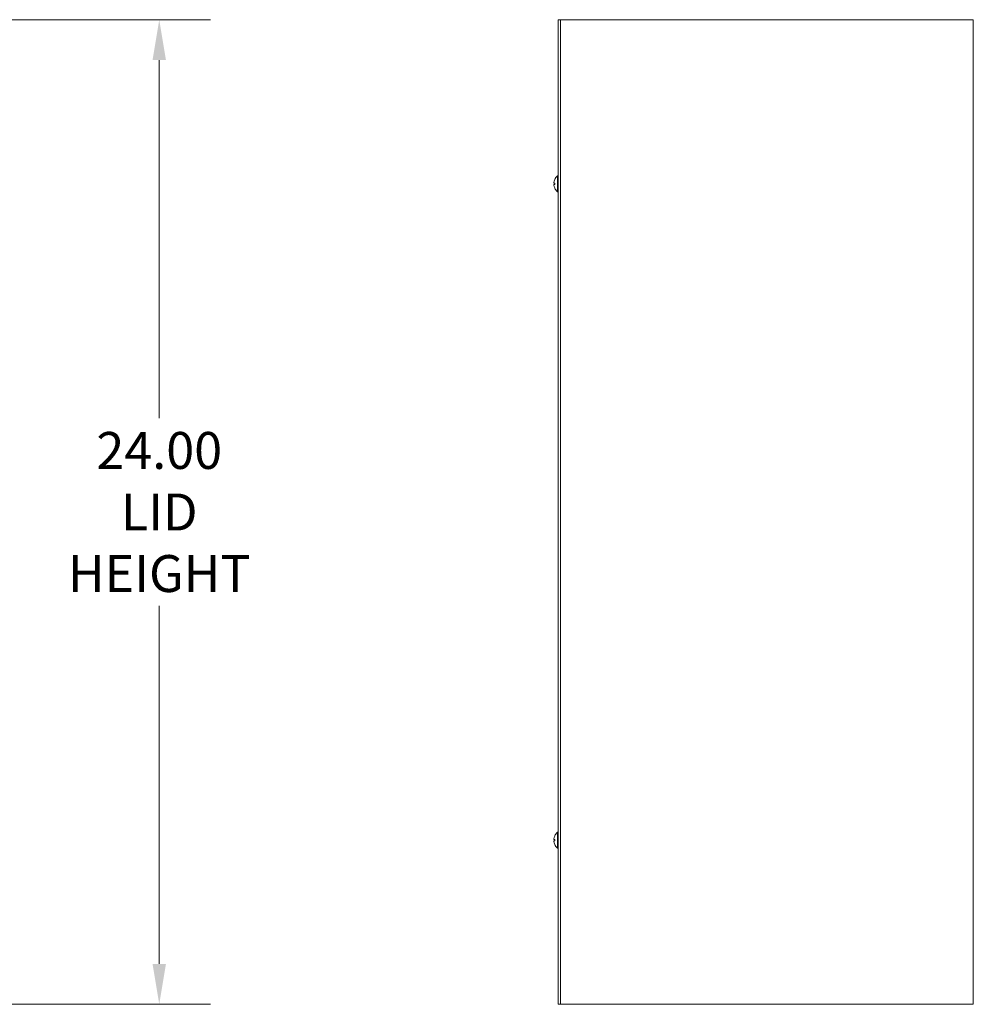
# Model space of a CAD drawing. Units: inches. Extents: x 10 to 164, y 6 to 101.
# Drawn here: x 50 to 73, y 47 to 71 of the extents above; entities that cross this region are included whole.
import ezdxf

# ---------------------------------------------------------------- set-up
doc = ezdxf.new("R2010")
doc.units = ezdxf.units.IN
doc.header["$LTSCALE"] = 10
doc.header["$MEASUREMENT"] = 0
doc.layers.add('Dimension (ANSI)', color=7, linetype='Continuous', lineweight=5)
doc.layers.add('Visible (ANSI)', color=7, linetype='Continuous', lineweight=5)
doc.styles.add('ROMANS', font='tahoma.ttf')
doc.dimstyles.new('Default (ANSI)', dxfattribs={"dimscale": 10, "dimtxt": 0.09, "dimasz": 0.098425, "dimexe": 0.125, "dimexo": 0.0625, "dimgap": 0.031496, "dimtad": 0, "dimtih": 1, "dimtoh": 1, "dimrnd": 1e-08, "dimzin": 0, "dimdsep": 46, "dimtxsty": 'ROMANS', "dimcen": 0.09, "dimdle": 0.393701, "dimclrd": 256, "dimclre": 256, "dimclrt": 256, "dimadec": 0, "dimazin": 0, "dimtfac": 1.111111, "dimtofl": 0, "dimtmove": 0, "dimatfit": 3, "dimfxl": 1, "dimtolj": 1, "dimtzin": 0, "dimlwd": -1, "dimlwe": -1, "dimarcsym": 0})

# ---------------------------------------------------------------- blocks, each defined once
blk = doc.blocks.new('*D6')
at = {"layer": 'Defpoints', "color": 0, "transparency": 16777216}
for p in [(48.199, 71.064), (48.199, 47.064), (53.35, 47.064)]:
    blk.add_point(p, dxfattribs=at)
at = {"layer": 'Dimension (ANSI)', "transparency": 16777216}
for p, q in [((48.824, 71.064), (54.6, 71.064)), ((53.35, 70.08), (53.35, 61.355)), ((53.35, 48.048), (53.35, 56.773)), ((48.824, 47.064), (54.6, 47.064))]:
    blk.add_line(p, q, dxfattribs=at)
for points in [[(53.186, 70.08), (53.514, 70.08), (53.35, 71.064)], [(53.186, 48.048), (53.514, 48.048), (53.35, 47.064)]]:
    blk.add_solid(points, dxfattribs=at)
at = {"layer": 'Dimension (ANSI)', "transparency": 16777216, "insert": (53.35, 59.064), "char_height": 0.9, "attachment_point": 5, "style": 'ROMANS'}
blk.add_mtext('\\A1;24.00\\PLID\\PHEIGHT', dxfattribs=at)

msp = doc.modelspace()

# ---------------------------------------------------------------- linework, layer by layer
at = {"layer": 'Visible (ANSI)'}
for p, q in [((63.13629, 71.064), (63.07379, 71.064)), ((63.07379, 71.064), (63.07379, 47.064)), ((63.23004, 71.064), (63.13629, 71.064)), ((63.13629, 47.064), (63.13629, 71.064)), ((63.23004, 71.064), (73.10504, 71.064)), ((73.19879, 71.064), (73.10504, 71.064)), ((73.19879, 71.064), (73.19879, 47.064)), ((63.0595, 66.872), (63.0595, 67.256)), ((63.0595, 67.256), (63.07379, 67.256)), ((62.9744, 67.08227), (62.99286, 67.08065)), ((62.9744, 67.04573), (62.99286, 67.04734)), ((62.99286, 67.08251), (62.99286, 67.04549)), ((63.0595, 66.872), (63.07379, 66.872)), ((63.0595, 50.872), (63.0595, 51.256)), ((63.0595, 51.256), (63.07379, 51.256)), ((62.9744, 51.08227), (62.99286, 51.08065)), ((62.9744, 51.04573), (62.99286, 51.04734)), ((62.99286, 51.08251), (62.99286, 51.04549)), ((63.0595, 50.872), (63.07379, 50.872)), ((63.13629, 47.064), (63.07379, 47.064)), ((63.13629, 47.064), (63.23004, 47.064)), ((73.10504, 47.064), (63.23004, 47.064)), ((73.10504, 47.064), (73.19879, 47.064))]:
    msp.add_line(p, q, dxfattribs=at)
for centre, radius, start, end in [((63.22579, 67.064), 0.254, 130.895986, 156.103907), ((63.00106, 67.16357), 0.0082, 156.103907, 179.962963), ((63.00106, 66.96443), 0.0082, 180.037037, 203.896093), ((63.22579, 67.064), 0.254, 203.896093, 229.104014), ((63.00106, 51.16357), 0.0082, 156.103907, 179.962963), ((63.22579, 51.064), 0.254, 130.895986, 156.103907), ((63.00106, 50.96443), 0.0082, 180.037037, 203.896093), ((63.22579, 51.064), 0.254, 203.896093, 229.104014)]:
    msp.add_arc(centre, radius, start, end, dxfattribs=at)
for centre, major_axis, ratio, start_param, end_param in [((63.22539, 67.06413), (0.07749, 0.24185), 0.99580318, 1.47015438, 1.75474235), ((63.22539, 67.05942), (-0.25299, 0.02214), 0.02792688, 5.87367492, 6.15826289), ((63.22539, 67.06858), (-0.25299, -0.02214), 0.02792688, 0.12492242, 0.40951039), ((63.22539, 67.06387), (-0.07749, 0.24185), 0.99580318, 1.3868503, 1.67143828), ((63.22539, 51.06413), (0.07749, 0.24185), 0.99580318, 1.47015438, 1.75474235), ((63.22539, 51.05942), (-0.25299, 0.02214), 0.02792688, 5.87367492, 6.15826289), ((63.22539, 51.06858), (-0.25299, -0.02214), 0.02792688, 0.12492242, 0.40951039), ((63.22539, 51.06387), (-0.07749, 0.24185), 0.99580318, 1.3868503, 1.67143828)]:
    msp.add_ellipse(centre, major_axis=major_axis, ratio=ratio, start_param=start_param, end_param=end_param, dxfattribs=at)
for points, knots in [([(62.97444, 67.08227), (62.97424, 67.08224), (62.97405, 67.08253), (62.9738, 67.08379), (62.97374, 67.08477), (62.97372, 67.08703), (62.97377, 67.08847), (62.97399, 67.09165), (62.97416, 67.09339), (62.97438, 67.09526), (62.97441, 67.09551), (62.97444, 67.09576)], [0, 0, 0, 0, 0.0125584344, 0.0125584344, 0.0251168687, 0.0251168687, 0.0376591237, 0.0376591237, 0.0502013786, 0.0502013786, 0.0520674753, 0.0520674753, 0.0520674753, 0.0520674753]), ([(62.97444, 67.03224), (62.97424, 67.03387), (62.97405, 67.03563), (62.9738, 67.03889), (62.97374, 67.04039), (62.97372, 67.04278), (62.97377, 67.04383), (62.97399, 67.04527), (62.97416, 67.04566), (62.97438, 67.04573), (62.97441, 67.04573), (62.97444, 67.04573)], [0, 0, 0, 0, 0.0125556101, 0.0125556101, 0.0251112202, 0.0251112202, 0.0376562994, 0.0376562994, 0.0502013785, 0.0502013785, 0.0520674752, 0.0520674752, 0.0520674752, 0.0520674752]), ([(62.99286, 67.08251), (62.99286, 67.08254), (62.9931, 67.08255), (62.99351, 67.08254), (62.99353, 67.08254), (62.99356, 67.08254)], [0.09312996995, 0.09312996995, 0.09312996995, 0.09312996995, 0.10096570943, 0.10096570943, 0.10146133702, 0.10146133702, 0.10146133702, 0.10146133702]), ([(62.99356, 67.04545), (62.99353, 67.04545), (62.99351, 67.04545), (62.9931, 67.04545), (62.99286, 67.04546), (62.99286, 67.04549)], [0.02288164246, 0.02288164246, 0.02288164246, 0.02288164246, 0.02337727005, 0.02337727005, 0.03121300953, 0.03121300953, 0.03121300953, 0.03121300953]), ([(62.97444, 51.08227), (62.97424, 51.08224), (62.97405, 51.08253), (62.9738, 51.08379), (62.97374, 51.08477), (62.97372, 51.08703), (62.97377, 51.08847), (62.97399, 51.09165), (62.97416, 51.09339), (62.97438, 51.09526), (62.97441, 51.09551), (62.97444, 51.09576)], [0, 0, 0, 0, 0.0125584344, 0.0125584344, 0.0251168687, 0.0251168687, 0.0376591237, 0.0376591237, 0.0502013786, 0.0502013786, 0.0520674753, 0.0520674753, 0.0520674753, 0.0520674753]), ([(62.97444, 51.03224), (62.97424, 51.03387), (62.97405, 51.03563), (62.9738, 51.03889), (62.97374, 51.04039), (62.97372, 51.04278), (62.97377, 51.04383), (62.97399, 51.04527), (62.97416, 51.04566), (62.97438, 51.04573), (62.97441, 51.04573), (62.97444, 51.04573)], [0, 0, 0, 0, 0.0125556101, 0.0125556101, 0.0251112202, 0.0251112202, 0.0376562994, 0.0376562994, 0.0502013785, 0.0502013785, 0.0520674752, 0.0520674752, 0.0520674752, 0.0520674752]), ([(62.99286, 51.08251), (62.99286, 51.08254), (62.9931, 51.08255), (62.99351, 51.08254), (62.99353, 51.08254), (62.99356, 51.08254)], [0.09312996995, 0.09312996995, 0.09312996995, 0.09312996995, 0.10096570943, 0.10096570943, 0.10146133702, 0.10146133702, 0.10146133702, 0.10146133702]), ([(62.99356, 51.04545), (62.99353, 51.04545), (62.99351, 51.04545), (62.9931, 51.04545), (62.99286, 51.04546), (62.99286, 51.04549)], [0.02288164246, 0.02288164246, 0.02288164246, 0.02288164246, 0.02337727005, 0.02337727005, 0.03121300953, 0.03121300953, 0.03121300953, 0.03121300953])]:
    msp.add_open_spline(points, degree=3, knots=knots, dxfattribs=at)

# ---------------------------------------------------------------- dimensions: what is measured, and where the dimension line sits
at = {"layer": 'Dimension (ANSI)'}
dim = msp.add_linear_dim(base=(53.35006, 47.064), p1=(48.1995, 71.064), p2=(48.1995, 47.064), angle=270, text='<>\\PLID\\PHEIGHT', dimstyle='Default (ANSI)', override={"dimdec": 2, "dimtp": 0, "dimtm": 0, "dimtdec": 2, "dimatfit": 1}, dxfattribs=at)
dim.commit()
dim.dimension.update_dxf_attribs({"geometry": '*D6', "text_midpoint": (53.35006, 59.064), "dimtype": 160})

doc.saveas('drawing.dxf')
